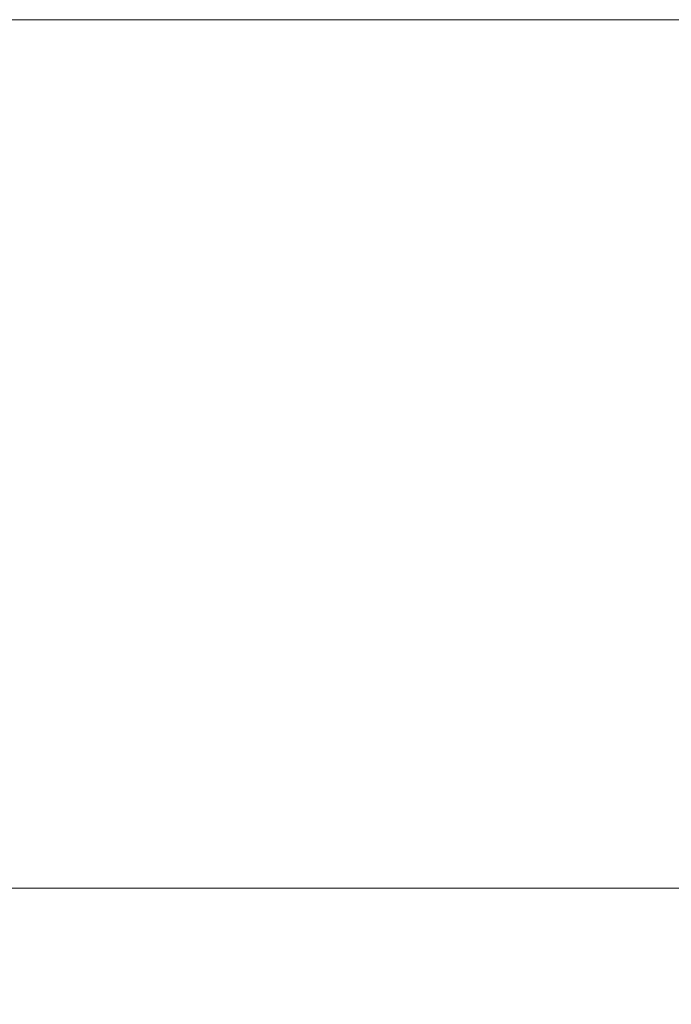
# Model space of a CAD drawing. Units: millimetres. Extents: x 2 to 278, y 1 to 215.
# Drawn here: x 155 to 176, y 97 to 128 of the extents above; entities that cross this region are included whole.
import ezdxf

# ---------------------------------------------------------------- set-up
doc = ezdxf.new("R2010")
doc.units = ezdxf.units.MM
doc.styles.add('SLDTEXTSTYLE0', font='TXT', dxfattribs={"width": 0.75})
doc.dimstyles.new('SLDDIMSTYLE0', dxfattribs={"dimtxt": 2.116667, "dimasz": 3.302, "dimexe": 0, "dimexo": 0.0625, "dimgap": 0.529167, "dimtad": 0, "dimtih": 1, "dimtoh": 1, "dimdec": 1, "dimlfac": 0.666667, "dimrnd": 1e-09, "dimzin": 12, "dimdsep": 46, "dimtxsty": 'SLDTEXTSTYLE0', "dimsah": 1, "dimcen": 0.09, "dimadec": 0, "dimazin": 3, "dimtfac": 1, "dimtdec": 1, "dimtofl": 0, "dimtmove": 0, "dimatfit": 3, "dimfxl": 1, "dimfrac": 2, "dimtolj": 1, "dimtzin": 12, "dimarcsym": 0})

# ---------------------------------------------------------------- blocks, each defined once
blk = doc.blocks.new('_D')
at = {"color": 7, "linetype": 'Continuous', "lineweight": 0}
for p, q in [((46.663, 113.071), (46.663, 70.36)), ((190.243, 113.071), (190.243, 70.36)), ((114.038, 73.812), (113.609, 73.812)), ((113.609, 73.812), (113.609, 70.449)), ((122.868, 73.812), (123.297, 73.812)), ((123.297, 73.812), (123.297, 70.449)), ((46.663, 71.86), (111.394, 71.86)), ((190.243, 71.86), (125.512, 71.86)), ((113.609, 70.449), (114.038, 70.449)), ((123.297, 70.449), (122.868, 70.449))]:
    blk.add_line(p, q, dxfattribs=at)
for points in [[(46.663, 71.86), (49.965, 71.352), (49.965, 72.368)], [(190.243, 71.86), (186.941, 72.368), (186.941, 71.352)]]:
    blk.add_solid(points, dxfattribs=at)
at = {"color": 7, "linetype": 'Continuous', "lineweight": 0, "char_height": 2.1167, "attachment_point": 1, "style": 'SLDTEXTSTYLE0'}
for s, insert in [('95.7mm', (112.213, 76.97, 0.15)), ('3.77in', (114.574, 73.178, 0.15)), ('NOMINAL', (111.823, 69.385, 0.15))]:
    blk.add_mtext(s, dxfattribs=dict(at, insert=insert))

msp = doc.modelspace()

# ---------------------------------------------------------------- linework, layer by layer
at = {"color": 7, "linetype": 'Continuous', "lineweight": 15}
for p, q in [((182.75, 127.841), (150.826, 127.841)), ((150.826, 100.841), (182.75, 100.841))]:
    msp.add_line(p, q, dxfattribs=at)

# ---------------------------------------------------------------- dimensions: what is measured, and where the dimension line sits
at = {"color": 7, "linetype": 'Continuous', "lineweight": 0}
dim = msp.add_linear_dim(base=(190.243, 71.86), p1=(46.663, 114.341), p2=(190.243, 114.341), text='<>\\PNOMINAL', dimstyle='SLDDIMSTYLE0', dxfattribs=at)
dim.commit()
dim.dimension.update_dxf_attribs({"geometry": '_D', "text_midpoint": (118.453, 71.86), "dimtype": 160})

doc.saveas('drawing.dxf')
